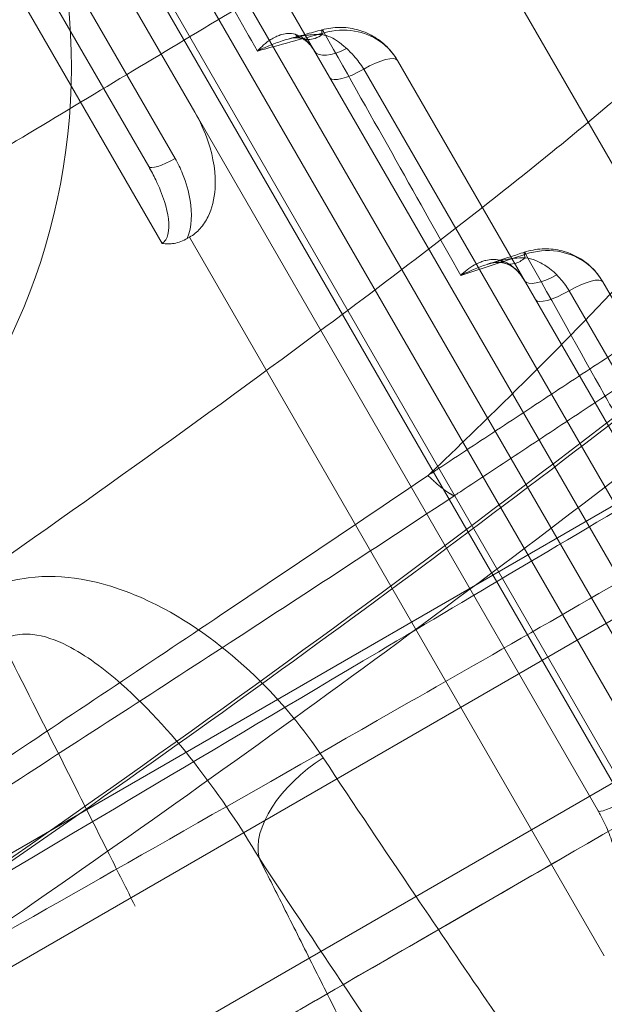
# Model space of a CAD drawing. Units: millimetres. Extents: x 82501 to 99501, y 25220 to 38720.
# Drawn here: x 88556 to 88600, y 27790 to 27863 of the extents above; entities that cross this region are included whole.
import ezdxf

# ---------------------------------------------------------------- set-up
doc = ezdxf.new("R2010")
doc.units = ezdxf.units.MM

msp = doc.modelspace()

# ---------------------------------------------------------------- linework, layer by layer
at = {"color": 0, "linetype": 'Continuous', "lineweight": 0}
for p, q in [((88520.077, 27942.05), (88569.461, 27856.514)), ((88567.988, 27853.065), (88518.025, 27939.603)), ((88601.401, 27805.193), (88542.365, 27907.446)), ((88606.18, 27802.915), (88546.124, 27906.935)), ((88543.558, 27906.38), (88603.818, 27802.007)), ((88566.03, 27852.457), (88546.923, 27885.552)), ((88545.482, 27884.047), (88567.02, 27846.743)), ((88632.318, 27767.642), (88566.716, 27881.268)), ((88564.18, 27880.661), (88628.429, 27769.379)), ((88609.853, 27836.553), (88588.129, 27874.181)), ((88651.953, 27743.633), (88584.556, 27860.368)), ((88582.044, 27859.719), (88648.599, 27744.442)), ((88599.505, 27804.476), (88569.461, 27856.514)), ((88568.902, 27847.106), (88569.065, 27847.2)), ((88569.065, 27847.2), (88599.966, 27793.679)), ((88667.503, 27726.7), (88599.844, 27843.889)), ((88597.349, 27843.211), (88664.28, 27727.283)), ((88403.743, 27713.546), (88611.589, 27833.546)), ((88616.521, 27827.934), (88407.406, 27707.201)), ((88412.674, 27698.077), (88622.252, 27819.077))]:
    msp.add_line(p, q, dxfattribs=at)
for centre, major_axis, ratio, start_param, end_param in [((88483.854, 27867.772), (74.82, -20.048), 0.774597, 5.624127, 6.942243), ((88483.854, 27867.772), (67.338, -18.043), 0.717219, 5.624127, 6.942243), ((88243.663, 29295.638), (-1500.407, -663.138), 0.894051, 1.402295, 1.403023), ((88578.292, 27864.343), (-0.853, -2.35), 0.721966, 5.951419, 6.53577), ((88243.663, 29295.638), (-1500.407, -663.138), 0.894051, 1.403023, 1.403835), ((88578.292, 27864.343), (-0.853, -2.35), 0.721966, 0.252585, 0.819902), ((88579.609, 27860.236), (-0.659, 2.412), 0.074345, 0, 0.532001), ((88579.609, 27860.236), (-0.659, 2.412), 0.074345, 5.827544, 6.283185), ((88580.572, 27862.27), (-2.165, -1.25), 0.39787, 0, 1.435767), ((88582.391, 27859.118), (2.165, 1.25), 0.277754, 0, 1.570796), ((88581.697, 27860.321), (-2.165, -1.25), 0.277754, 0, 1.570796), ((88567.762, 27853.457), (-1.732, -1), 0.226617, 0, 1.570796), ((88146.276, 29337.226), (-1520.799, -736.293), 0.919647, 1.423576, 1.42421), ((88594.79, 27843.706), (-0.777, 2.376), 0.057288, 0, 0.577651), ((88594.79, 27843.706), (-0.777, 2.376), 0.057288, 5.91624, 6.283185), ((88146.276, 29337.226), (-1520.799, -736.293), 0.919647, 1.422492, 1.423576), ((88593.34, 27847.638), (-0.726, -2.392), 0.680178, 5.993458, 6.675252), ((88593.34, 27847.638), (-0.726, -2.392), 0.680178, 0.392067, 0.838576), ((88596.21, 27845.184), (-2.165, -1.25), 0.319855, 0, 1.486684), ((88597.679, 27842.639), (2.165, 1.25), 0.264091, 0, 1.570796), ((88597.019, 27843.783), (-2.165, -1.25), 0.264091, 0, 1.570796), ((88581.289, 27804.507), (-6.669, -4.418), 0.564625, 4.677652, 6.073597), ((88601.237, 27805.476), (-1.732, -1), 0.163328, 0, 1.570796)]:
    msp.add_ellipse(centre, major_axis=major_axis, ratio=ratio, start_param=start_param, end_param=end_param, dxfattribs=at)
for points, knots in [([(88734.322, 27960.99), (88731.851, 27959.521), (88729.381, 27958.051), (88719.5, 27952.17), (88712.089, 27947.755), (88682.425, 27930.056), (88660.031, 27916.648), (88630.229, 27898.797), (88624.269, 27895.226), (88613.333, 27888.672), (88608.372, 27885.698), (88598.383, 27879.708), (88593.353, 27876.691), (88583.234, 27870.62), (88578.142, 27867.565), (88567.912, 27861.424), (88562.77, 27858.337), (88552.445, 27852.136), (88547.259, 27849.021), (88536.858, 27842.77), (88531.64, 27839.634), (88521.18, 27833.345), (88515.935, 27830.191), (88504.589, 27823.364), (88498.487, 27819.691), (88474.079, 27804.993), (88455.779, 27793.959), (88401.005, 27760.898), (88364.547, 27738.845), (88328.102, 27716.772)], [0, 0, 0, 0, 10, 10, 40.000005, 40.000005, 130.108489, 130.108489, 152.319136, 152.319136, 170.500751, 170.500751, 188.701702, 188.701702, 206.926783, 206.926783, 225.175709, 225.175709, 243.460888, 243.460888, 261.777827, 261.777827, 280.140167, 280.140167, 301.516732, 301.516732, 365.646435, 365.646435, 493.521016, 493.521016, 493.521016, 493.521016]), ([(88574.124, 27861.063), (88571.789, 27865.198), (88569.323, 27869.556), (88565.054, 27877.092), (88563.319, 27880.151), (88561.528, 27883.307)], [-14.34012, -14.34012, -14.34012, -14.34012, -11.213028, -11.213028, -9.190173, -9.190173, -9.190173, -9.190173]), ([(88606.43, 27862.482), (88606.35, 27862.406), (88606.27, 27862.331), (88603.039, 27859.317), (88599.616, 27856.429), (88590.498, 27849.024), (88584.644, 27844.563), (88569.095, 27833.019), (88559.154, 27825.955), (88532.776, 27807.574), (88516.17, 27796.369), (88481.197, 27773.095), (88462.456, 27760.834), (88429.062, 27739.194), (88414.439, 27729.788), (88399.779, 27720.414)], [62.462901, 62.462901, 62.462901, 62.462901, 62.500349, 62.500349, 63.963592, 63.963592, 66.30478, 66.30478, 70.05068, 70.05068, 76.044121, 76.044121, 82.848522, 82.848522, 88.118779, 88.118779, 88.118779, 88.118779]), ([(88574.123, 27861.067), (88574.275, 27861.23), (88574.43, 27861.381), (88574.768, 27861.675), (88574.951, 27861.813), (88575.253, 27862.005), (88575.37, 27862.071), (88575.548, 27862.156), (88575.607, 27862.183), (88575.762, 27862.245), (88575.857, 27862.277), (88576.107, 27862.345), (88576.262, 27862.37), (88576.59, 27862.383), (88576.763, 27862.366), (88576.933, 27862.322)], [-0.7156935, -0.7156935, -0.7156935, -0.7156935, -0.5904471, -0.5904471, -0.4473084, -0.4473084, -0.3578467, -0.3578467, -0.3131159, -0.3131159, -0.2415465, -0.2415465, -0.1270356, -0.1270356, 0, 0, 0, 0]), ([(88574.123, 27861.067), (88574.405, 27861.205), (88574.69, 27861.334), (88575.304, 27861.589), (88575.631, 27861.711), (88576.165, 27861.885), (88576.37, 27861.946), (88576.677, 27862.028), (88576.779, 27862.053), (88577.043, 27862.115), (88577.205, 27862.149), (88577.48, 27862.198), (88577.594, 27862.216), (88577.707, 27862.232)], [-0.7156935, -0.7156935, -0.7156935, -0.7156935, -0.5904471, -0.5904471, -0.4473084, -0.4473084, -0.3578467, -0.3578467, -0.3131159, -0.3131159, -0.2415465, -0.2415465, -0.1910144, -0.1910144, -0.1910144, -0.1910144]), ([(88578.407, 27861.02), (88578.356, 27861.107), (88578.304, 27861.19), (88578.163, 27861.399), (88578.071, 27861.519), (88577.822, 27861.8), (88577.661, 27861.945), (88577.308, 27862.186), (88577.117, 27862.274), (88576.933, 27862.322)], [0, 0, 0, 0, 0.0481741, 0.0481741, 0.1252526, 0.1252526, 0.2485782, 0.2485782, 0.3853926, 0.3853926, 0.3853926, 0.3853926]), ([(88577.707, 27862.232), (88577.85, 27862.251), (88577.992, 27862.267), (88578.413, 27862.301), (88578.687, 27862.305), (88578.951, 27862.29)], [-0.1910144, -0.1910144, -0.1910144, -0.1910144, -0.1270356, -0.1270356, 0, 0, 0, 0]), ([(88578.951, 27862.648), (88579.368, 27862.762), (88579.804, 27862.822), (88580.67, 27862.829), (88581.106, 27862.776), (88581.944, 27862.559), (88582.353, 27862.394), (88583.11, 27861.964), (88583.455, 27861.702), (88584.073, 27861.09), (88584.341, 27860.741), (88584.556, 27860.368)], [0, 0, 0, 0, 0.0657679, 0.0657679, 0.1315358, 0.1315358, 0.1973037, 0.1973037, 0.2630717, 0.2630717, 0.3288396, 0.3288396, 0.3288396, 0.3288396]), ([(88580.773, 27861.248), (88580.696, 27861.324), (88580.619, 27861.395), (88580.418, 27861.568), (88580.295, 27861.664), (88579.976, 27861.887), (88579.781, 27861.999), (88579.37, 27862.184), (88579.155, 27862.251), (88578.951, 27862.29)], [0, 0, 0, 0, 0.0481741, 0.0481741, 0.1252526, 0.1252526, 0.2485782, 0.2485782, 0.3853926, 0.3853926, 0.3853926, 0.3853926]), ([(88579.097, 27862.423), (88579.841, 27862.635), (88580.629, 27862.679), (88582.038, 27862.434), (88582.675, 27862.177), (88583.555, 27861.578), (88583.86, 27861.302), (88584.285, 27860.794), (88584.431, 27860.586), (88584.556, 27860.368)], [0, 0, 0, 0, 0.116738, 0.116738, 0.2219667, 0.2219667, 0.2877346, 0.2877346, 0.3288396, 0.3288396, 0.3288396, 0.3288396]), ([(88576.519, 27861.985), (88576.601, 27862.008), (88576.679, 27862.024), (88576.825, 27862.048), (88576.893, 27862.055), (88577.021, 27862.062), (88577.081, 27862.061), (88577.192, 27862.052), (88577.245, 27862.045), (88577.344, 27862.024), (88577.392, 27862.01), (88577.439, 27861.993)], [-0.3659786, -0.3659786, -0.3659786, -0.3659786, -0.2927829, -0.2927829, -0.2195872, -0.2195872, -0.1463914, -0.1463914, -0.0731957, -0.0731957, 0, 0, 0, 0]), ([(88578.407, 27861.02), (88578.335, 27861.144), (88578.26, 27861.257), (88578.111, 27861.458), (88578.035, 27861.546), (88577.89, 27861.696), (88577.82, 27861.758), (88577.689, 27861.86), (88577.628, 27861.9), (88577.521, 27861.96), (88577.475, 27861.98), (88577.439, 27861.993)], [0, 0, 0, 0, 0.0770785, 0.0770785, 0.154157, 0.154157, 0.2312355, 0.2312355, 0.3083141, 0.3083141, 0.3853926, 0.3853926, 0.3853926, 0.3853926]), ([(88582.044, 27859.719), (88581.83, 27860.09), (88581.565, 27860.423), (88581.122, 27860.906), (88580.941, 27861.088), (88580.776, 27861.25)], [0, 0, 0, 0, 0.1340038, 0.1340038, 0.2370512, 0.2370512, 0.2370512, 0.2370512]), ([(88569.461, 27856.514), (88569.867, 27855.81), (88570.205, 27855.067), (88570.864, 27853.1), (88571.04, 27851.9), (88570.923, 27850.037), (88570.748, 27849.335), (88570.299, 27848.416), (88570.101, 27848.113), (88569.628, 27847.589), (88569.363, 27847.372), (88569.065, 27847.2)], [0.986413, 0.986413, 0.986413, 0.986413, 1.197942, 1.197942, 1.535318, 1.535318, 1.778063, 1.778063, 1.910145, 1.910145, 2.035491, 2.035491, 2.035491, 2.035491]), ([(88610.855, 27854.827), (88609.342, 27852.933), (88607.766, 27851.077), (88601.184, 27843.589), (88595.874, 27838.186), (88589.219, 27831.73), (88588.032, 27830.59), (88586.837, 27829.455)], [63.206939, 63.206939, 63.206939, 63.206939, 63.963592, 63.963592, 66.30478, 66.30478, 66.808523, 66.808523, 66.808523, 66.808523]), ([(88568.902, 27847.103), (88569.258, 27847.992), (88569.27, 27848.998), (88569.018, 27850.612), (88568.821, 27851.277), (88568.393, 27852.31), (88568.201, 27852.696), (88567.988, 27853.065)], [2.6993061, 2.6993061, 2.6993061, 2.6993061, 2.9901137, 2.9901137, 3.2004502, 3.2004502, 3.3319105, 3.3319105, 3.3319105, 3.3319105]), ([(88567.02, 27846.743), (88567.238, 27846.869), (88567.387, 27847.112), (88567.462, 27847.414), (88567.629, 27848.085), (88567.47, 27848.986), (88567.199, 27849.85), (88567.03, 27850.39), (88566.808, 27850.937), (88566.551, 27851.472), (88566.39, 27851.806), (88566.215, 27852.136), (88566.03, 27852.457)], [2.502395, 2.502395, 2.502395, 2.502395, 2.6535753, 2.6535753, 2.6535753, 2.9901137, 2.9901137, 2.9901137, 3.2004502, 3.2004502, 3.2004502, 3.3319105, 3.3319105, 3.3319105, 3.3319105]), ([(88567.02, 27846.743), (88567.022, 27846.742), (88567.025, 27846.741), (88567.172, 27846.711), (88567.319, 27846.696), (88567.622, 27846.695), (88567.775, 27846.71), (88568.268, 27846.802), (88568.598, 27846.93), (88568.902, 27847.106)], [-0.0008768, -0.0008768, -0.0008768, -0.0008768, 0, 0, 0.0464126, 0.0464126, 0.0936997, 0.0936997, 0.199044, 0.199044, 0.199044, 0.199044]), ([(88594.013, 27846.082), (88594.436, 27846.22), (88594.881, 27846.303), (88595.771, 27846.348), (88596.223, 27846.311), (88597.097, 27846.118), (88597.524, 27845.961), (88598.321, 27845.534), (88598.686, 27845.269), (88599.337, 27844.64), (88599.619, 27844.278), (88599.844, 27843.889)], [0, 0, 0, 0, 0.0677031, 0.0677031, 0.1354061, 0.1354061, 0.2031092, 0.2031092, 0.2708122, 0.2708122, 0.3385153, 0.3385153, 0.3385153, 0.3385153]), ([(88594.114, 27845.94), (88594.872, 27846.191), (88595.69, 27846.264), (88597.169, 27846.045), (88597.842, 27845.788), (88598.779, 27845.165), (88599.104, 27844.876), (88599.556, 27844.341), (88599.711, 27844.12), (88599.844, 27843.889)], [0, 0, 0, 0, 0.1201729, 0.1201729, 0.2284978, 0.2284978, 0.2962009, 0.2962009, 0.3385153, 0.3385153, 0.3385153, 0.3385153]), ([(88589.269, 27844.359), (88589.545, 27844.497), (88589.824, 27844.628), (88590.428, 27844.887), (88590.753, 27845.012), (88591.281, 27845.193), (88591.484, 27845.257), (88591.788, 27845.343), (88591.889, 27845.37), (88592.152, 27845.437), (88592.312, 27845.474), (88592.675, 27845.548), (88592.877, 27845.582), (88593.078, 27845.609)], [-0.6941123, -0.6941123, -0.6941123, -0.6941123, -0.5726426, -0.5726426, -0.4338202, -0.4338202, -0.3470562, -0.3470562, -0.3036741, -0.3036741, -0.2342629, -0.2342629, -0.146712, -0.146712, -0.146712, -0.146712]), ([(88589.269, 27844.359), (88589.423, 27844.507), (88589.58, 27844.644), (88589.926, 27844.91), (88590.115, 27845.035), (88590.427, 27845.207), (88590.548, 27845.266), (88590.732, 27845.342), (88590.793, 27845.365), (88590.953, 27845.42), (88591.052, 27845.449), (88591.312, 27845.508), (88591.474, 27845.53), (88591.817, 27845.541), (88591.999, 27845.526), (88592.18, 27845.487)], [-0.6941123, -0.6941123, -0.6941123, -0.6941123, -0.5726426, -0.5726426, -0.4338202, -0.4338202, -0.3470562, -0.3470562, -0.3036741, -0.3036741, -0.2342629, -0.2342629, -0.1232049, -0.1232049, 0, 0, 0, 0]), ([(88591.258, 27845.184), (88591.364, 27845.218), (88591.468, 27845.246), (88591.668, 27845.289), (88591.764, 27845.304), (88591.949, 27845.322), (88592.039, 27845.325), (88592.212, 27845.321), (88592.295, 27845.313), (88592.457, 27845.288), (88592.536, 27845.27), (88592.614, 27845.246)], [-0.4082184, -0.4082184, -0.4082184, -0.4082184, -0.3265747, -0.3265747, -0.244931, -0.244931, -0.1632874, -0.1632874, -0.0816437, -0.0816437, 0, 0, 0, 0]), ([(88594.045, 27843.934), (88593.984, 27844.038), (88593.921, 27844.139), (88593.747, 27844.391), (88593.632, 27844.536), (88593.318, 27844.876), (88593.11, 27845.05), (88592.659, 27845.335), (88592.415, 27845.436), (88592.18, 27845.487)], [0, 0, 0, 0, 0.0563439, 0.0563439, 0.146494, 0.146494, 0.2907343, 0.2907343, 0.4507509, 0.4507509, 0.4507509, 0.4507509]), ([(88593.078, 27845.609), (88593.132, 27845.616), (88593.185, 27845.622), (88593.52, 27845.66), (88593.796, 27845.675), (88594.065, 27845.672)], [-0.146712, -0.146712, -0.146712, -0.146712, -0.1232049, -0.1232049, 0, 0, 0, 0]), ([(88596.426, 27844.389), (88596.325, 27844.493), (88596.222, 27844.589), (88595.956, 27844.819), (88595.793, 27844.943), (88595.373, 27845.222), (88595.119, 27845.355), (88594.592, 27845.567), (88594.321, 27845.638), (88594.065, 27845.672)], [0, 0, 0, 0, 0.0563439, 0.0563439, 0.146494, 0.146494, 0.2907343, 0.2907343, 0.4507509, 0.4507509, 0.4507509, 0.4507509]), ([(88602.005, 27831.811), (88601.352, 27832.986), (88600.672, 27834.208), (88598.191, 27838.661), (88596.238, 27842.153), (88594.106, 27845.953)], [-21.72607, -21.72607, -21.72607, -21.72607, -20.294788, -20.294788, -16.702919, -16.702919, -16.702919, -16.702919]), ([(88594.045, 27843.934), (88593.955, 27844.089), (88593.858, 27844.235), (88593.657, 27844.496), (88593.553, 27844.613), (88593.346, 27844.816), (88593.243, 27844.902), (88593.044, 27845.045), (88592.948, 27845.103), (88592.769, 27845.192), (88592.686, 27845.224), (88592.614, 27845.246)], [0, 0, 0, 0, 0.0901502, 0.0901502, 0.1803003, 0.1803003, 0.2704505, 0.2704505, 0.3606007, 0.3606007, 0.4507509, 0.4507509, 0.4507509, 0.4507509]), ([(88597.349, 27843.211), (88597.143, 27843.568), (88596.888, 27843.891), (88596.571, 27844.238), (88596.498, 27844.316), (88596.427, 27844.39)], [0, 0, 0, 0, 0.1288573, 0.1288573, 0.1685106, 0.1685106, 0.1685106, 0.1685106]), ([(88565.025, 27797.379), (88564.377, 27798.669), (88563.728, 27799.96), (88562.071, 27803.255), (88561.062, 27805.259), (88558.637, 27810.075), (88557.22, 27812.887), (88555.559, 27816.179), (88555.315, 27816.661), (88542.94, 27841.109)], [-1.106422, -1.106422, -1.106422, -1.106422, -0.673187, -0.673187, 0, 0, 0.944526, 0.944526, 1.106422, 1.106422, 1.106422, 1.106422]), ([(88586.837, 27829.456), (88587.083, 27829.618), (88587.329, 27829.781), (88587.575, 27829.943), (88588.352, 27830.455), (88589.13, 27830.966), (88589.907, 27831.478), (88590.683, 27831.989), (88591.458, 27832.5), (88592.234, 27833.01), (88593.009, 27833.52), (88593.783, 27834.03), (88594.558, 27834.539), (88595.331, 27835.047), (88596.104, 27835.556), (88596.877, 27836.064), (88597.649, 27836.571), (88598.421, 27837.078), (88599.192, 27837.585), (88599.962, 27838.091), (88600.733, 27838.597), (88601.503, 27839.103), (88602.271, 27839.607), (88603.04, 27840.112), (88603.809, 27840.616), (88603.811, 27840.618), (88603.813, 27840.619), (88603.815, 27840.621)], [21.723959, 21.723959, 21.723959, 21.723959, 21.814121, 21.814121, 21.814121, 22.098855, 22.098855, 22.098855, 22.383102, 22.383102, 22.383102, 22.66684, 22.66684, 22.66684, 22.950045, 22.950045, 22.950045, 23.232694, 23.232694, 23.232694, 23.514763, 23.514763, 23.514763, 23.796232, 23.796232, 23.796232, 23.797065, 23.797065, 23.797065, 23.797065]), ([(88588.786, 27827.944), (88589.033, 27828.107), (88589.279, 27828.27), (88589.526, 27828.432), (88590.304, 27828.946), (88591.082, 27829.459), (88591.86, 27829.973), (88592.636, 27830.486), (88593.413, 27830.999), (88594.189, 27831.512), (88594.963, 27832.024), (88595.738, 27832.536), (88596.512, 27833.048), (88597.285, 27833.56), (88598.058, 27834.071), (88598.83, 27834.582), (88599.601, 27835.093), (88600.371, 27835.603), (88601.142, 27836.114), (88601.911, 27836.623), (88602.679, 27837.133), (88603.448, 27837.643), (88603.858, 27837.915), (88604.268, 27838.187), (88604.677, 27838.459)], [21.723959, 21.723959, 21.723959, 21.723959, 21.814121, 21.814121, 21.814121, 22.098855, 22.098855, 22.098855, 22.383102, 22.383102, 22.383102, 22.66684, 22.66684, 22.66684, 22.950045, 22.950045, 22.950045, 23.232694, 23.232694, 23.232694, 23.514763, 23.514763, 23.514763, 23.665261, 23.665261, 23.665261, 23.665261]), ([(88201.617, 27593.717), (88228.968, 27609.221), (88256.34, 27624.718), (88311.105, 27655.688), (88338.495, 27671.158), (88393.264, 27702.057), (88420.803, 27717.322), (88461.543, 27740.736), (88475.006, 27748.747), (88501.692, 27765.162), (88514.914, 27773.566), (88541.087, 27790.807), (88554.034, 27799.642), (88579.557, 27817.795), (88592.133, 27827.114), (88604.467, 27836.716)], [-48.840721, -48.840721, -48.840721, -48.840721, -39.409472, -39.409472, -29.978224, -29.978224, -20.546975, -20.546975, -15.831351, -15.831351, -11.115727, -11.115727, -6.400102, -6.400102, -1.684478, -1.684478, -1.684478, -1.684478]), ([(88201.727, 27593.529), (88226.513, 27607.581), (88251.316, 27621.627), (88304.487, 27651.706), (88332.856, 27667.734), (88378.944, 27693.743), (88396.667, 27703.738), (88423.255, 27718.719), (88432.147, 27723.696), (88455.065, 27736.716), (88469.043, 27744.95), (88505.06, 27766.901), (88526.913, 27780.939), (88567.507, 27808.699), (88586.322, 27822.291), (88604.605, 27836.506)], [-48.840721, -48.840721, -48.840721, -48.840721, -40.293594, -40.293594, -30.52545, -30.52545, -24.42036, -24.42036, -21.367815, -21.367815, -16.483743, -16.483743, -8.669228, -8.669228, -1.680643, -1.680643, -1.680643, -1.680643]), ([(88203.436, 27590.488), (88228.221, 27604.538), (88253.024, 27618.582), (88306.194, 27648.656), (88334.561, 27664.682), (88380.649, 27690.686), (88398.372, 27700.678), (88424.959, 27715.657), (88433.835, 27720.626), (88456.837, 27733.682), (88470.862, 27741.94), (88506.996, 27763.963), (88528.919, 27778.054), (88569.343, 27805.725), (88587.928, 27819.157), (88606.012, 27833.206)], [-48.840721, -48.840721, -48.840721, -48.840721, -40.293594, -40.293594, -30.52545, -30.52545, -24.42036, -24.42036, -21.367815, -21.367815, -16.483743, -16.483743, -8.669228, -8.669228, -1.795989, -1.795989, -1.795989, -1.795989]), ([(88405.527, 27710.456), (88407.069, 27711.369), (88408.61, 27712.283), (88413.066, 27714.924), (88415.981, 27716.653), (88421.844, 27720.134), (88424.791, 27721.884), (88430.686, 27725.388), (88433.635, 27727.142), (88439.527, 27730.65), (88442.474, 27732.405), (88448.354, 27735.908), (88451.286, 27737.657), (88457.131, 27741.143), (88460.041, 27742.88), (88465.834, 27746.339), (88468.717, 27748.061), (88474.459, 27751.492), (88477.318, 27753.202), (88483.026, 27756.615), (88485.875, 27758.318), (88491.612, 27761.75), (88494.502, 27763.48), (88500.333, 27766.968), (88503.272, 27768.727), (88512.437, 27774.209), (88518.818, 27778.025), (88526.844, 27782.818), (88527.988, 27783.501), (88535.52, 27787.997), (88542.333, 27792.061), (88559.714, 27802.409), (88570.719, 27808.95), (88590.366, 27820.605), (88598.037, 27825.151), (88607.011, 27830.465), (88607.859, 27830.966), (88608.712, 27831.471)], [0.477815, 0.477815, 0.477815, 0.477815, 1.014881, 1.014881, 2.029763, 2.029763, 3.051057, 3.051057, 4.072351, 4.072351, 5.097265, 5.097265, 6.12218, 6.12218, 7.146332, 7.146332, 8.170484, 8.170484, 9.193804, 9.193804, 10.217124, 10.217124, 11.249674, 11.249674, 12.282223, 12.282223, 14.413662, 14.413662, 14.76302, 14.76302, 16.684592, 16.684592, 19.216643, 19.216643, 20.682375, 20.682375, 20.834308, 20.834308, 20.834308, 20.834308]), ([(88407.708, 27711.964), (88408.639, 27712.56), (88409.569, 27713.155), (88410.498, 27713.75), (88414.644, 27716.405), (88418.787, 27719.063), (88422.925, 27721.725), (88425.512, 27723.388), (88428.097, 27725.052), (88430.68, 27726.718), (88433.264, 27728.383), (88435.846, 27730.05), (88438.427, 27731.717), (88441.007, 27733.384), (88443.586, 27735.052), (88446.164, 27736.721), (88448.741, 27738.39), (88451.318, 27740.06), (88453.892, 27741.731), (88456.419, 27743.371), (88458.946, 27745.011), (88461.47, 27746.652), (88463.995, 27748.294), (88466.518, 27749.936), (88469.041, 27751.578), (88471.544, 27753.209), (88474.047, 27754.84), (88476.548, 27756.472), (88479.05, 27758.104), (88481.55, 27759.736), (88484.049, 27761.369), (88486.487, 27762.962), (88488.924, 27764.556), (88491.36, 27766.151), (88493.796, 27767.745), (88496.231, 27769.34), (88498.664, 27770.935), (88498.745, 27770.988), (88498.826, 27771.041), (88498.907, 27771.094), (88503.775, 27774.286), (88508.64, 27777.479), (88513.499, 27780.675), (88518.24, 27783.793), (88522.977, 27786.913), (88527.708, 27790.035), (88532.282, 27793.053), (88536.852, 27796.074), (88541.416, 27799.096), (88545.783, 27801.989), (88550.146, 27804.883), (88554.501, 27807.78), (88560.177, 27811.556), (88565.842, 27815.335), (88571.486, 27819.118), (88576.625, 27822.562), (88581.746, 27826.008), (88586.837, 27829.456)], [0, 0, 0, 0, 0.333922, 0.333922, 0.333922, 1.82289, 1.82289, 1.82289, 2.753495, 2.753495, 2.753495, 3.684099, 3.684099, 3.684099, 4.614626, 4.614626, 4.614626, 5.545153, 5.545153, 5.545153, 6.458632, 6.458632, 6.458632, 7.372112, 7.372112, 7.372112, 8.278949, 8.278949, 8.278949, 9.185786, 9.185786, 9.185786, 10.070566, 10.070566, 10.070566, 10.955345, 10.955345, 10.955345, 10.98474, 10.98474, 10.98474, 12.75467, 12.75467, 12.75467, 14.481276, 14.481276, 14.481276, 16.150279, 16.150279, 16.150279, 17.747462, 17.747462, 17.747462, 19.829076, 19.829076, 19.829076, 21.723959, 21.723959, 21.723959, 21.723959]), ([(88407.708, 27711.964), (88408.639, 27712.56), (88409.569, 27713.154), (88410.499, 27713.749), (88414.647, 27716.402), (88418.797, 27719.053), (88422.948, 27721.703), (88425.542, 27723.359), (88428.137, 27725.014), (88430.732, 27726.669), (88433.326, 27728.324), (88435.921, 27729.979), (88438.516, 27731.633), (88441.111, 27733.286), (88443.706, 27734.94), (88446.301, 27736.592), (88448.896, 27738.245), (88451.491, 27739.897), (88454.086, 27741.549), (88456.633, 27743.17), (88459.18, 27744.791), (88461.727, 27746.412), (88464.273, 27748.033), (88466.82, 27749.653), (88469.367, 27751.273), (88471.895, 27752.881), (88474.422, 27754.49), (88476.95, 27756.097), (88479.477, 27757.705), (88482.004, 27759.313), (88484.531, 27760.921), (88486.996, 27762.489), (88489.461, 27764.058), (88491.926, 27765.626), (88494.391, 27767.195), (88496.855, 27768.764), (88499.318, 27770.332), (88499.4, 27770.384), (88499.482, 27770.437), (88499.564, 27770.489), (88504.492, 27773.627), (88509.419, 27776.766), (88514.343, 27779.906), (88519.147, 27782.97), (88523.948, 27786.035), (88528.746, 27789.103), (88533.384, 27792.068), (88538.019, 27795.036), (88542.649, 27798.007), (88547.081, 27800.851), (88551.508, 27803.698), (88555.929, 27806.549), (88561.692, 27810.265), (88567.444, 27813.988), (88573.179, 27817.722), (88578.4, 27821.12), (88583.606, 27824.527), (88588.786, 27827.944)], [0, 0, 0, 0, 0.333922, 0.333922, 0.333922, 1.82289, 1.82289, 1.82289, 2.753495, 2.753495, 2.753495, 3.684099, 3.684099, 3.684099, 4.614626, 4.614626, 4.614626, 5.545153, 5.545153, 5.545153, 6.458632, 6.458632, 6.458632, 7.372112, 7.372112, 7.372112, 8.278949, 8.278949, 8.278949, 9.185786, 9.185786, 9.185786, 10.070566, 10.070566, 10.070566, 10.955345, 10.955345, 10.955345, 10.98474, 10.98474, 10.98474, 12.75467, 12.75467, 12.75467, 14.481276, 14.481276, 14.481276, 16.150279, 16.150279, 16.150279, 17.747462, 17.747462, 17.747462, 19.829076, 19.829076, 19.829076, 21.723959, 21.723959, 21.723959, 21.723959]), ([(88405.748, 27710.439), (88407.239, 27711.318), (88408.731, 27712.196), (88413.146, 27714.789), (88416.07, 27716.501), (88421.96, 27719.937), (88424.923, 27721.659), (88430.857, 27725.098), (88433.828, 27726.815), (88439.769, 27730.238), (88442.744, 27731.946), (88448.683, 27735.349), (88451.648, 27737.043), (88457.561, 27740.413), (88460.508, 27742.088), (88466.377, 27745.417), (88469.3, 27747.071), (88475.126, 27750.36), (88478.028, 27751.995), (88483.825, 27755.256), (88486.72, 27756.882), (88492.552, 27760.153), (88495.491, 27761.799), (88501.42, 27765.119), (88504.411, 27766.791), (88513.732, 27772.007), (88520.221, 27775.638), (88528.374, 27780.216), (88529.535, 27780.868), (88537.183, 27785.167), (88544.094, 27789.062), (88561.698, 27799.029), (88572.828, 27805.358), (88592.661, 27816.694), (88600.398, 27821.127), (88609.441, 27826.32), (88610.294, 27826.81), (88611.152, 27827.303)], [0.495912, 0.495912, 0.495912, 0.495912, 1.014881, 1.014881, 2.029763, 2.029763, 3.051057, 3.051057, 4.072351, 4.072351, 5.097265, 5.097265, 6.12218, 6.12218, 7.146332, 7.146332, 8.170484, 8.170484, 9.193804, 9.193804, 10.217124, 10.217124, 11.249674, 11.249674, 12.282223, 12.282223, 14.413662, 14.413662, 14.76302, 14.76302, 16.684592, 16.684592, 19.216643, 19.216643, 20.682375, 20.682375, 20.834117, 20.834117, 20.834117, 20.834117]), ([(88579.027, 27808.423), (88577.581, 27810.599), (88575.875, 27812.661), (88571.809, 27816.565), (88569.385, 27818.412), (88564.894, 27820.685), (88563.008, 27821.395), (88559.726, 27821.947), (88558.394, 27822.011), (88556.227, 27821.728), (88555.393, 27821.525), (88554.08, 27821.022), (88553.589, 27820.788), (88553.123, 27820.519)], [-3.527511, -3.527511, -3.527511, -3.527511, -2.552786, -2.552786, -1.494572, -1.494572, -0.833189, -0.833189, -0.419824, -0.419824, -0.161471, -0.161471, 0, 0, 0, 0]), ([(88631.278, 27820.849), (88620.067, 27814.376), (88608.866, 27807.909), (88569.086, 27784.942), (88537.628, 27766.78), (88500.345, 27745.254), (88495.42, 27742.411), (88485.497, 27736.682), (88480.497, 27733.795), (88470.462, 27728.001), (88465.424, 27725.093), (88455.32, 27719.259), (88450.251, 27716.332), (88440.098, 27710.471), (88435.011, 27707.534), (88424.829, 27701.656), (88419.732, 27698.712), (88409.54, 27692.828), (88404.445, 27689.887), (88392.986, 27683.271), (88386.624, 27679.598), (88367.584, 27668.605), (88354.905, 27661.285), (88342.226, 27653.964)], [198.278702, 198.278702, 198.278702, 198.278702, 243.453678, 243.453678, 358.841172, 358.841172, 376.28639, 376.28639, 393.840639, 393.840639, 411.40994, 411.40994, 429.008218, 429.008218, 446.62597, 446.62597, 464.27853, 464.27853, 481.961883, 481.961883, 504.033987, 504.033987, 548.015739, 548.015739, 548.015739, 548.015739]), ([(88630.67, 27820.497), (88628.188, 27819.065), (88625.707, 27817.632), (88615.784, 27811.903), (88608.346, 27807.609), (88578.489, 27790.371), (88554.661, 27776.614), (88524.873, 27759.416), (88519.89, 27756.538), (88509.993, 27750.825), (88505.08, 27747.988), (88495.199, 27742.283), (88490.228, 27739.414), (88480.247, 27733.651), (88475.233, 27730.756), (88465.172, 27724.947), (88460.121, 27722.031), (88449.997, 27716.186), (88444.92, 27713.255), (88434.755, 27707.386), (88429.664, 27704.447), (88419.477, 27698.565), (88414.378, 27695.621), (88404.119, 27689.698), (88398.951, 27686.715), (88378.28, 27674.78), (88362.776, 27665.829), (88345.646, 27655.939), (88344.022, 27655.001), (88342.398, 27654.063)], [0, 0, 0, 0, 10, 10, 40.000013, 40.000013, 130.493517, 130.493517, 148.502041, 148.502041, 166.029045, 166.029045, 183.575727, 183.575727, 201.132497, 201.132497, 218.712836, 218.712836, 236.318809, 236.318809, 253.946043, 253.946043, 271.61184, 271.61184, 289.540455, 289.540455, 343.326354, 343.326354, 348.960454, 348.960454, 348.960454, 348.960454]), ([(88574.246, 27800.969), (88572.893, 27803.267), (88571.391, 27805.508), (88568.004, 27809.911), (88566.074, 27812.089), (88562.716, 27815.057), (88561.352, 27816.076), (88559.107, 27817.214), (88558.226, 27817.527), (88556.867, 27817.676), (88556.361, 27817.647), (88555.601, 27817.429), (88555.325, 27817.304), (88555.072, 27817.143)], [-3.527511, -3.527511, -3.527511, -3.527511, -2.552786, -2.552786, -1.494572, -1.494572, -0.833189, -0.833189, -0.419824, -0.419824, -0.161471, -0.161471, 0, 0, 0, 0]), ([(88572.985, 27684.744), (88571.857, 27688.627), (88570.311, 27692.779), (88566.22, 27702.261), (88563.565, 27707.672), (88558.614, 27716.994), (88556.558, 27720.705), (88553.248, 27726.485), (88552.108, 27728.446), (88549.053, 27733.631), (88547.084, 27736.907), (88541.751, 27745.632), (88538.26, 27751.206), (88530.528, 27763.335), (88526.246, 27769.931), (88517.149, 27783.773), (88512.281, 27791.091), (88503.576, 27804.073), (88499.819, 27809.646), (88495.992, 27815.3)], [-0.007228, -0.007228, -0.007228, -0.007228, 2.645451, 2.645451, 5.677085, 5.677085, 7.571856, 7.571856, 8.519242, 8.519242, 10.035059, 10.035059, 12.460366, 12.460366, 15.150941, 15.150941, 17.963899, 17.963899, 20.011201, 20.011201, 20.011201, 20.011201]), ([(88579.027, 27808.423), (88581.336, 27804.95), (88583.62, 27801.54), (88589.478, 27792.854), (88593.006, 27787.688), (88601.935, 27774.785), (88607.179, 27767.379), (88617.685, 27752.929), (88622.874, 27746.029), (88627.652, 27739.928)], [0, 0, 0, 0, 1.556135, 1.556135, 4.045952, 4.045952, 8.029658, 8.029658, 12.449082, 12.449082, 12.449082, 12.449082]), ([(88562.043, 27764.694), (88561.172, 27766.013), (88560.302, 27767.331), (88558.039, 27770.761), (88556.647, 27772.872), (88553.029, 27778.361), (88550.805, 27781.739), (88546.115, 27788.869), (88543.651, 27792.62), (88539.462, 27799.004), (88537.736, 27801.637), (88535.715, 27804.723), (88535.419, 27805.174), (88535.124, 27805.625)], [0, 0, 0, 0, 0.474076, 0.474076, 1.232596, 1.232596, 2.44623, 2.44623, 3.792604, 3.792604, 4.73713, 4.73713, 4.899026, 4.899026, 4.899026, 4.899026]), ([(88601.013, 27798.084), (88601.12, 27798.823), (88601.1, 27799.603), (88600.878, 27801.08), (88600.694, 27801.778), (88600.291, 27802.889), (88600.111, 27803.31), (88599.783, 27803.977), (88599.648, 27804.229), (88599.505, 27804.476)], [-0.7991684, -0.7991684, -0.7991684, -0.7991684, -0.5154636, -0.5154636, -0.2597297, -0.2597297, -0.099896, -0.099896, 0, 0, 0, 0]), ([(88585.879, 27777.773), (88584.888, 27779.753), (88583.897, 27781.732), (88581.773, 27785.974), (88580.639, 27788.236), (88578.795, 27791.912), (88578.086, 27793.325), (88577.022, 27795.445), (88576.667, 27796.152), (88575.744, 27797.989), (88575.176, 27799.119), (88574.487, 27800.489), (88574.367, 27800.729), (88574.246, 27800.969)], [-3.792604, -3.792604, -3.792604, -3.792604, -3.128898, -3.128898, -2.370378, -2.370378, -1.896302, -1.896302, -1.659264, -1.659264, -1.280004, -1.280004, -1.199608, -1.199608, -1.199608, -1.199608]), ([(88574.246, 27800.969), (88576.605, 27797.404), (88578.938, 27793.904), (88584.923, 27784.989), (88588.527, 27779.686), (88597.645, 27766.439), (88603, 27758.836), (88613.721, 27743.997), (88619.014, 27736.909), (88623.884, 27730.642)], [0, 0, 0, 0, 1.556135, 1.556135, 4.045952, 4.045952, 8.029658, 8.029658, 12.449082, 12.449082, 12.449082, 12.449082]), ([(88628.898, 27793.566), (88603.028, 27782.488), (88577.182, 27771.351), (88521.84, 27747.386), (88492.35, 27734.544), (88445.9, 27714.223), (88428.925, 27706.778), (88411.957, 27699.318)], [0, 0, 0, 0, 8.447039, 8.447039, 18.100797, 18.100797, 23.663828, 23.663828, 23.663828, 23.663828]), ([(88631.156, 27793.656), (88605.747, 27782.763), (88580.361, 27771.815), (88526.004, 27748.256), (88497.039, 27735.633), (88450.003, 27715.043), (88431.921, 27707.105), (88413.369, 27698.942), (88412.893, 27698.732), (88412.417, 27698.523)], [0, 0, 0, 0, 8.297783, 8.297783, 17.780963, 17.780963, 23.707951, 23.707951, 23.864052, 23.864052, 23.864052, 23.864052]), ([(88632.068, 27791.552), (88606.676, 27780.631), (88581.305, 27769.656), (88526.979, 27746.045), (88498.029, 27733.395), (88456.106, 27714.999), (88443.118, 27709.288), (88430.134, 27703.569)], [0, 0, 0, 0, 8.297783, 8.297783, 17.780963, 17.780963, 22.039555, 22.039555, 22.039555, 22.039555])]:
    msp.add_open_spline(points, degree=3, knots=knots, dxfattribs=at)
for points in [[(88579.097, 27862.423), (88577.44, 27861.969), (88575.782, 27861.517), (88574.122, 27861.067)], [(88589.274, 27844.352), (88586.23, 27849.775), (88582.841, 27855.794), (88579.096, 27862.425)], [(88594.114, 27845.94), (88592.501, 27845.411), (88590.886, 27844.884), (88589.269, 27844.359)]]:
    msp.add_open_spline(points, degree=3, dxfattribs=at)
msp.add_rational_spline([(88586.837, 27829.456), (88587.647, 27828.655), (88588.31, 27828.14), (88588.786, 27827.944)], [1, 0.9797888794, 0.9797888794, 1], degree=3, dxfattribs=at)

doc.saveas('drawing.dxf')
